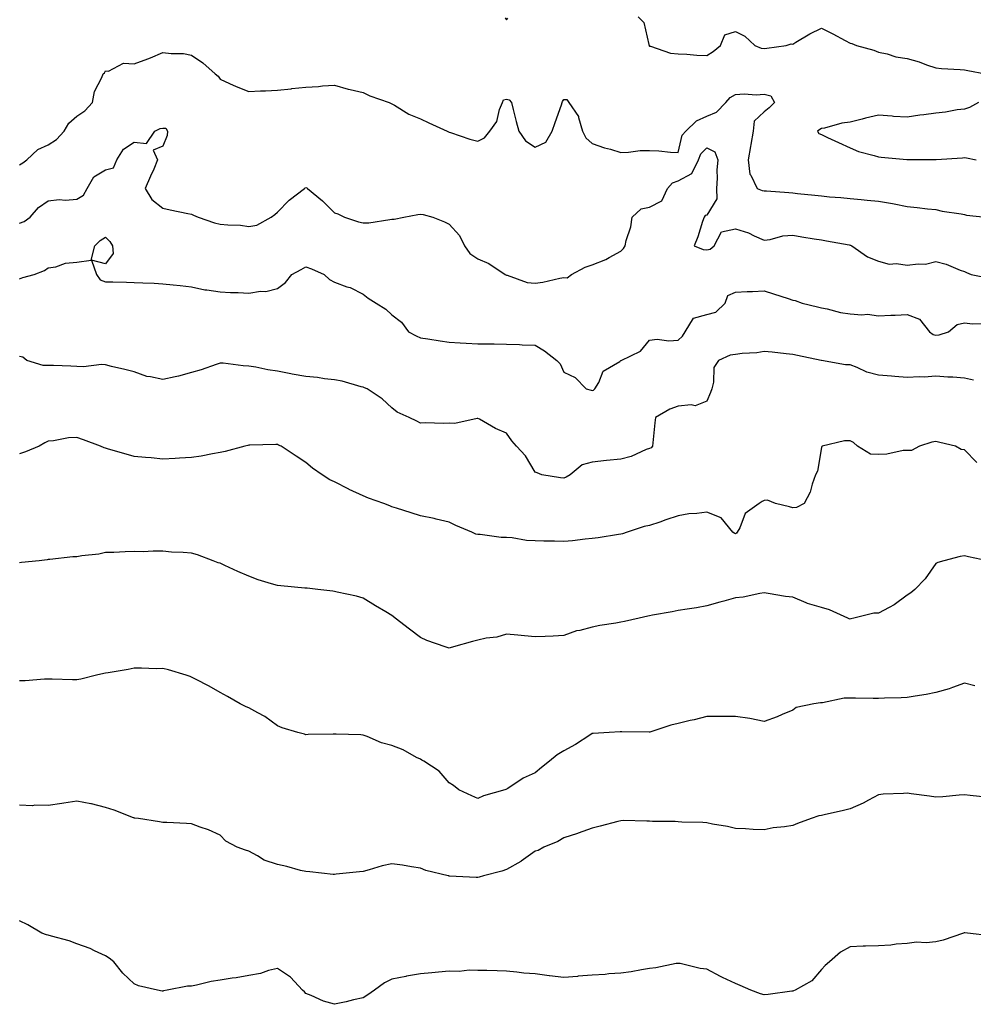
# Model space of a CAD drawing. Units: inches. Extents: x 873443 to 876083, y 7350698 to 7353338.
# Drawn here: x 875088 to 875421, y 7351487 to 7351831 of the extents above; entities that cross this region are included whole.
import ezdxf

# ---------------------------------------------------------------- set-up
doc = ezdxf.new("R2010")
doc.units = ezdxf.units.IN
doc.header["$MEASUREMENT"] = 0
doc.layers.add('Contour_87347350', color=7, linetype='Continuous', true_color=0x97b987)

msp = doc.modelspace()

# ---------------------------------------------------------------- linework, layer by layer
at = {"layer": 'Contour_87347350'}
for points in [[(875257.62, 7351831.49, 3354), (875258.05, 7351830.86, 3354), (875258.56, 7351831.41, 3354)], [(875304.09, 7351831.92, 3354), (875305.99, 7351829.86, 3354), (875307.74, 7351822.23, 3354), (875307.87, 7351821.92, 3354), (875307.94, 7351821.81, 3354), (875308.05, 7351821.69, 3354), (875308.33, 7351821.64, 3354), (875315.36, 7351819.23, 3354), (875318.05, 7351818.94, 3354), (875321.11, 7351818.86, 3354), (875324.57, 7351818.45, 3354), (875328.05, 7351818.37, 3354), (875330.22, 7351819.75, 3354), (875332.82, 7351821.92, 3354), (875334.37, 7351825.6, 3354), (875338.05, 7351826.77, 3354), (875341.28, 7351825.15, 3354), (875344.85, 7351821.92, 3354), (875347.03, 7351820.9, 3354), (875348.05, 7351820.82, 3354), (875348.98, 7351820.99, 3354), (875355.81, 7351821.92, 3354), (875357.54, 7351822.43, 3354), (875358.05, 7351822.38, 3354), (875359.13, 7351823, 3354), (875364.01, 7351825.96, 3354), (875368.05, 7351827.92, 3354), (875372.07, 7351825.94, 3354), (875376.41, 7351823.56, 3354), (875378.05, 7351822.69, 3354), (875378.71, 7351822.58, 3354), (875380.36, 7351821.92, 3354), (875386.41, 7351820.28, 3354), (875388.05, 7351819.51, 3354), (875391.05, 7351818.92, 3354), (875394.05, 7351817.92, 3354), (875398.05, 7351817.36, 3354), (875402.25, 7351816.12, 3354), (875404.82, 7351815.15, 3354), (875408.05, 7351814.06, 3354), (875409.99, 7351813.86, 3354), (875416.5, 7351813.47, 3354), (875418.05, 7351813.32, 3354), (875419.24, 7351813.11, 3354), (875425.4, 7351811.92, 3354)], [(875088.05, 7351780.23, 3353), (875089.13, 7351780.84, 3353), (875090.55, 7351781.92, 3353), (875094.44, 7351785.53, 3353), (875098.05, 7351787.13, 3353), (875100.97, 7351789, 3353), (875103.59, 7351791.92, 3353), (875105.2, 7351794.77, 3353), (875108.05, 7351797.2, 3353), (875110.85, 7351799.11, 3353), (875113.53, 7351801.92, 3353), (875114.18, 7351805.79, 3353), (875116.77, 7351810.64, 3353), (875117.18, 7351811.92, 3353), (875117.63, 7351812.34, 3353), (875118.05, 7351813.07, 3353), (875119.03, 7351812.9, 3353), (875124.28, 7351815.69, 3353), (875128.05, 7351815.52, 3353), (875132.81, 7351817.16, 3353), (875133.74, 7351817.61, 3353), (875138.05, 7351819.45, 3353), (875140.92, 7351819.05, 3353), (875145.22, 7351819.09, 3353), (875148.05, 7351818.51, 3353), (875151.98, 7351815.85, 3353), (875156.34, 7351811.92, 3353), (875157.34, 7351811.21, 3353), (875158.05, 7351810.08, 3353), (875161.35, 7351808.62, 3353), (875163.65, 7351807.52, 3353), (875168.05, 7351805.82, 3353), (875172.16, 7351806.03, 3353), (875173.92, 7351806.05, 3353), (875178.05, 7351806.27, 3353), (875182.92, 7351806.79, 3353), (875183.15, 7351806.82, 3353), (875188.05, 7351807.31, 3353), (875192.46, 7351807.51, 3353), (875193.87, 7351807.74, 3353), (875198.05, 7351807.97, 3353), (875202.78, 7351806.65, 3353), (875203.45, 7351806.52, 3353), (875208.05, 7351805.41, 3353), (875210.37, 7351804.24, 3353), (875217.08, 7351801.92, 3353), (875217.75, 7351801.62, 3353), (875218.05, 7351801.53, 3353), (875218.93, 7351801.04, 3353), (875224.01, 7351797.88, 3353), (875228.05, 7351796.24, 3353), (875230.99, 7351794.86, 3353), (875237.32, 7351791.92, 3353), (875237.8, 7351791.67, 3353), (875238.05, 7351791.57, 3353), (875238.53, 7351791.44, 3353), (875245.24, 7351789.11, 3353), (875248.05, 7351788.49, 3353), (875250.36, 7351789.61, 3353), (875252.3, 7351791.92, 3353), (875254.65, 7351795.32, 3353), (875255.67, 7351799.54, 3353), (875256.63, 7351801.92, 3353), (875257.06, 7351802.91, 3353), (875258.05, 7351803.08, 3353), (875259.02, 7351802.89, 3353), (875259.8, 7351801.92, 3353), (875260.44, 7351799.53, 3353), (875261.46, 7351795.33, 3353), (875262.42, 7351791.92, 3353), (875264.68, 7351788.55, 3353), (875268.05, 7351786.33, 3353), (875271.81, 7351788.16, 3353), (875274.01, 7351791.92, 3353), (875275.04, 7351794.93, 3353), (875277.31, 7351801.18, 3353), (875277.57, 7351801.92, 3353), (875277.68, 7351802.29, 3353), (875278.05, 7351802.96, 3353), (875279.1, 7351802.96, 3353), (875279.87, 7351801.92, 3353), (875283.25, 7351797.13, 3353), (875283.26, 7351796.71, 3353), (875284.67, 7351791.92, 3353), (875285.76, 7351789.63, 3353), (875288.05, 7351787.6, 3353), (875292.25, 7351786.12, 3353), (875294.36, 7351785.61, 3353), (875298.05, 7351784.52, 3353), (875300.74, 7351784.61, 3353), (875304.82, 7351785.15, 3353), (875308.05, 7351785.24, 3353), (875311.27, 7351785.14, 3353), (875315.38, 7351784.59, 3353), (875318.05, 7351784.49, 3353), (875319.39, 7351790.58, 3353), (875320.67, 7351791.92, 3353), (875324.44, 7351795.53, 3353), (875328.05, 7351797.19, 3353), (875331.43, 7351798.54, 3353), (875334.7, 7351801.92, 3353), (875336.24, 7351803.73, 3353), (875338.05, 7351804.8, 3353), (875341.11, 7351804.98, 3353), (875345.32, 7351804.64, 3353), (875348.05, 7351804.87, 3353), (875350.41, 7351804.28, 3353), (875351.69, 7351801.92, 3353), (875349.81, 7351800.16, 3353), (875348.05, 7351798.68, 3353), (875344.56, 7351795.41, 3353), (875344.23, 7351791.92, 3353), (875343.42, 7351787.3, 3353), (875343.33, 7351786.64, 3353), (875342.46, 7351781.92, 3353), (875343.1, 7351776.97, 3353), (875343.43, 7351776.54, 3353), (875345.58, 7351771.92, 3353), (875347.42, 7351771.29, 3353), (875348.05, 7351771.16, 3353), (875348.88, 7351771.09, 3353), (875356.7, 7351770.57, 3353), (875358.05, 7351770.45, 3353), (875359.73, 7351770.24, 3353), (875365.77, 7351769.64, 3353), (875368.05, 7351769.35, 3353), (875370.93, 7351769.04, 3353), (875374.89, 7351768.76, 3353), (875378.05, 7351768.39, 3353), (875381.91, 7351768.06, 3353), (875384.02, 7351767.89, 3353), (875388.05, 7351767.54, 3353), (875392.84, 7351766.71, 3353), (875393.42, 7351766.55, 3353), (875398.05, 7351765.59, 3353), (875401.48, 7351765.35, 3353), (875405.16, 7351764.81, 3353), (875408.05, 7351764.58, 3353), (875410.19, 7351764.06, 3353), (875416.9, 7351763.07, 3353), (875418.05, 7351762.83, 3353), (875418.74, 7351762.61, 3353), (875425.44, 7351761.92, 3353)], [(875422.88, 7351801.92, 3354), (875419.8, 7351800.17, 3354), (875418.05, 7351799.65, 3354), (875415.51, 7351799.38, 3354), (875411.4, 7351798.57, 3354), (875408.05, 7351798.28, 3354), (875403.81, 7351797.68, 3354), (875402.47, 7351797.5, 3354), (875398.05, 7351796.87, 3354), (875393.25, 7351797.12, 3354), (875392.77, 7351797.21, 3354), (875388.05, 7351797.51, 3354), (875383.5, 7351796.47, 3354), (875382.25, 7351796.12, 3354), (875378.05, 7351795.08, 3354), (875375.17, 7351794.8, 3354), (875369.12, 7351792.99, 3354), (875368.05, 7351792.84, 3354), (875367.48, 7351792.49, 3354), (875366.74, 7351791.92, 3354), (875367.22, 7351791.09, 3354), (875368.05, 7351790.77, 3354), (875370.21, 7351789.76, 3354), (875374.09, 7351787.96, 3354), (875378.05, 7351786.09, 3354), (875381.01, 7351784.88, 3354), (875386.51, 7351783.46, 3354), (875388.05, 7351782.95, 3354), (875388.98, 7351782.85, 3354), (875397.92, 7351782.05, 3354), (875398.05, 7351782.03, 3354), (875398.15, 7351782.02, 3354), (875407.94, 7351782.03, 3354), (875408.05, 7351782.02, 3354), (875408.15, 7351782.03, 3354), (875417.29, 7351782.68, 3354), (875418.05, 7351782.71, 3354), (875418.72, 7351782.59, 3354), (875422.12, 7351781.92, 3354)], [(875088.05, 7351759.77, 3352), (875089.59, 7351760.38, 3352), (875091.68, 7351761.92, 3352), (875094.68, 7351765.29, 3352), (875098.05, 7351767.58, 3352), (875101.85, 7351768.12, 3352), (875104.01, 7351767.88, 3352), (875108.05, 7351768.25, 3352), (875110.32, 7351769.65, 3352), (875111.58, 7351771.92, 3352), (875113.94, 7351776.03, 3352), (875118.05, 7351778.41, 3352), (875120.85, 7351779.12, 3352), (875121.96, 7351781.92, 3352), (875124.34, 7351785.63, 3352), (875128.05, 7351788.12, 3352), (875132.34, 7351787.63, 3352), (875135.26, 7351791.92, 3352), (875137.09, 7351792.88, 3352), (875138.05, 7351792.97, 3352), (875139.1, 7351792.97, 3352), (875139.73, 7351791.92, 3352), (875139.54, 7351790.43, 3352), (875138.05, 7351786.73, 3352), (875134.62, 7351785.35, 3352), (875136.24, 7351781.92, 3352), (875134.86, 7351778.73, 3352), (875133.76, 7351776.21, 3352), (875131.92, 7351771.92, 3352), (875134.24, 7351768.11, 3352), (875138.05, 7351765.06, 3352), (875140.61, 7351764.48, 3352), (875146.79, 7351763.18, 3352), (875148.05, 7351762.91, 3352), (875148.8, 7351762.67, 3352), (875150.41, 7351761.92, 3352), (875156.05, 7351759.92, 3352), (875158.05, 7351759.5, 3352), (875160.77, 7351759.21, 3352), (875165.21, 7351759.08, 3352), (875168.05, 7351758.7, 3352), (875170.83, 7351759.14, 3352), (875175.92, 7351761.92, 3352), (875177.13, 7351762.84, 3352), (875178.05, 7351763.63, 3352), (875182.13, 7351767.84, 3352), (875187.48, 7351771.92, 3352), (875187.78, 7351772.19, 3352), (875188.05, 7351772.27, 3352), (875188.3, 7351772.17, 3352), (875188.55, 7351771.92, 3352), (875193.77, 7351767.64, 3352), (875198.05, 7351763.48, 3352), (875199.19, 7351763.06, 3352), (875201.55, 7351761.92, 3352), (875206.39, 7351760.26, 3352), (875208.05, 7351759.9, 3352), (875210, 7351759.97, 3352), (875217.29, 7351761.16, 3352), (875218.05, 7351761.2, 3352), (875218.79, 7351761.18, 3352), (875222.28, 7351761.92, 3352), (875227.13, 7351762.84, 3352), (875228.05, 7351763, 3352), (875228.93, 7351762.8, 3352), (875232.33, 7351761.92, 3352), (875236.4, 7351760.27, 3352), (875238.05, 7351759.46, 3352), (875241.62, 7351755.49, 3352), (875243.46, 7351751.92, 3352), (875245.33, 7351749.2, 3352), (875248.05, 7351747.32, 3352), (875251.89, 7351745.76, 3352), (875257.61, 7351741.92, 3352), (875257.89, 7351741.75, 3352), (875258.05, 7351741.71, 3352), (875258.3, 7351741.67, 3352), (875265.29, 7351739.16, 3352), (875268.05, 7351738.84, 3352), (875270.72, 7351739.25, 3352), (875276.76, 7351740.63, 3352), (875278.05, 7351740.86, 3352), (875279.25, 7351740.72, 3352), (875280.78, 7351741.92, 3352), (875285.56, 7351744.41, 3352), (875288.05, 7351745.31, 3352), (875292.82, 7351747.15, 3352), (875293.98, 7351747.85, 3352), (875298.05, 7351750, 3352), (875299, 7351750.97, 3352), (875299.52, 7351751.92, 3352), (875299.88, 7351753.75, 3352), (875301.47, 7351758.5, 3352), (875301.93, 7351761.92, 3352), (875305.1, 7351764.87, 3352), (875308.05, 7351765.43, 3352), (875312.38, 7351767.59, 3352), (875314.34, 7351771.92, 3352), (875316.03, 7351773.94, 3352), (875318.05, 7351774.66, 3352), (875322.76, 7351777.21, 3352), (875325.09, 7351781.92, 3352), (875325.99, 7351783.99, 3352), (875328.05, 7351786.1, 3352), (875330.81, 7351784.68, 3352), (875331.85, 7351781.92, 3352), (875331.58, 7351778.39, 3352), (875331.65, 7351775.52, 3352), (875331.43, 7351771.92, 3352), (875331.59, 7351768.38, 3352), (875328.05, 7351762.62, 3352), (875327.5, 7351762.46, 3352), (875327.06, 7351761.92, 3352), (875326.54, 7351760.41, 3352), (875324.9, 7351755.07, 3352), (875323.67, 7351751.92, 3352), (875326.81, 7351750.68, 3352), (875328.05, 7351750.47, 3352), (875329.22, 7351750.75, 3352), (875330.57, 7351751.92, 3352), (875333.2, 7351756.77, 3352), (875338.05, 7351757.81, 3352), (875342.6, 7351756.47, 3352), (875344.6, 7351755.37, 3352), (875348.05, 7351753.85, 3352), (875350.21, 7351754.08, 3352), (875354.58, 7351755.38, 3352), (875358.05, 7351755.62, 3352), (875361.24, 7351755.11, 3352), (875365.59, 7351754.38, 3352), (875368.05, 7351753.98, 3352), (875369.81, 7351753.69, 3352), (875377.75, 7351752.22, 3352), (875378.05, 7351752.17, 3352), (875378.25, 7351752.12, 3352), (875378.69, 7351751.92, 3352), (875384.21, 7351748.08, 3352), (875388.05, 7351746.56, 3352), (875391.68, 7351745.55, 3352), (875394.25, 7351745.72, 3352), (875398.05, 7351745.11, 3352), (875401.8, 7351745.67, 3352), (875404.45, 7351745.52, 3352), (875408.05, 7351746.4, 3352), (875411.67, 7351745.54, 3352), (875416.52, 7351743.45, 3352), (875418.05, 7351742.95, 3352), (875418.78, 7351742.65, 3352), (875420.31, 7351741.92, 3352), (875426.72, 7351740.59, 3352)], [(875088.05, 7351740.38, 3351), (875089.1, 7351740.87, 3351), (875093.17, 7351741.92, 3351), (875096.7, 7351743.27, 3351), (875098.05, 7351744.17, 3351), (875100.74, 7351744.61, 3351), (875104.09, 7351745.88, 3351), (875108.05, 7351746.26, 3351), (875113.03, 7351746.94, 3351), (875114.25, 7351751.92, 3351), (875116.17, 7351753.8, 3351), (875118.05, 7351754.98, 3351), (875119.58, 7351753.45, 3351), (875120.49, 7351751.92, 3351), (875120.76, 7351749.21, 3351), (875118.05, 7351745.65, 3351), (875113.1, 7351746.87, 3351), (875114.83, 7351741.92, 3351), (875116.2, 7351740.07, 3351), (875118.05, 7351739.37, 3351), (875120.64, 7351739.33, 3351), (875125.32, 7351739.19, 3351), (875128.05, 7351739.15, 3351), (875131.01, 7351738.96, 3351), (875134.98, 7351738.85, 3351), (875138.05, 7351738.65, 3351), (875141.7, 7351738.27, 3351), (875144.13, 7351738, 3351), (875148.05, 7351737.61, 3351), (875152.7, 7351736.58, 3351), (875153.4, 7351736.57, 3351), (875158.05, 7351735.83, 3351), (875161.74, 7351735.61, 3351), (875164.39, 7351735.58, 3351), (875168.05, 7351735.38, 3351), (875172.16, 7351736.03, 3351), (875173.98, 7351735.99, 3351), (875178.05, 7351737, 3351), (875180.85, 7351739.12, 3351), (875183.1, 7351741.92, 3351), (875186.33, 7351743.64, 3351), (875188.05, 7351744.57, 3351), (875189.97, 7351743.84, 3351), (875194.41, 7351741.92, 3351), (875196.26, 7351740.13, 3351), (875198.05, 7351739.18, 3351), (875202.35, 7351737.62, 3351), (875203.45, 7351737.32, 3351), (875208.05, 7351735.05, 3351), (875209.79, 7351733.66, 3351), (875212.58, 7351731.92, 3351), (875215.93, 7351729.8, 3351), (875218.05, 7351727.85, 3351), (875221.36, 7351725.23, 3351), (875223.83, 7351721.92, 3351), (875226.56, 7351720.43, 3351), (875228.05, 7351719.79, 3351), (875230.56, 7351719.41, 3351), (875234.88, 7351718.75, 3351), (875238.05, 7351718.27, 3351), (875241.91, 7351718.06, 3351), (875244.03, 7351717.9, 3351), (875248.05, 7351717.7, 3351), (875252.32, 7351717.65, 3351), (875253.77, 7351717.64, 3351), (875258.05, 7351717.58, 3351), (875262.57, 7351717.4, 3351), (875263.52, 7351717.39, 3351), (875268.05, 7351717.2, 3351), (875271.34, 7351715.21, 3351), (875275.71, 7351711.92, 3351), (875276.83, 7351710.7, 3351), (875278.05, 7351707.78, 3351), (875282.02, 7351705.89, 3351), (875285.91, 7351701.92, 3351), (875287.65, 7351701.52, 3351), (875288.05, 7351701.44, 3351), (875288.48, 7351701.49, 3351), (875288.97, 7351701.92, 3351), (875290.29, 7351704.16, 3351), (875291.84, 7351708.13, 3351), (875297.69, 7351711.56, 3351), (875298.05, 7351711.82, 3351), (875298.09, 7351711.88, 3351), (875298.13, 7351711.92, 3351), (875304.87, 7351715.1, 3351), (875308.05, 7351718.98, 3351), (875310.66, 7351719.31, 3351), (875314.82, 7351718.69, 3351), (875318.05, 7351718.94, 3351), (875319.55, 7351720.42, 3351), (875320.47, 7351721.92, 3351), (875323.38, 7351726.6, 3351), (875328.05, 7351727.96, 3351), (875331.17, 7351728.8, 3351), (875334.46, 7351731.92, 3351), (875335.4, 7351734.56, 3351), (875338.05, 7351735.76, 3351), (875342.11, 7351735.98, 3351), (875344.01, 7351735.97, 3351), (875348.05, 7351736.22, 3351), (875351.29, 7351735.16, 3351), (875356.51, 7351733.46, 3351), (875358.05, 7351732.96, 3351), (875358.95, 7351732.82, 3351), (875361.38, 7351731.92, 3351), (875366.69, 7351730.56, 3351), (875368.05, 7351730.23, 3351), (875370.08, 7351729.89, 3351), (875374.71, 7351728.58, 3351), (875378.05, 7351728.15, 3351), (875382.15, 7351727.82, 3351), (875384.13, 7351728, 3351), (875388.05, 7351727.52, 3351), (875392.27, 7351727.7, 3351), (875393.88, 7351727.75, 3351), (875398.05, 7351727.92, 3351), (875402.38, 7351726.25, 3351), (875405.82, 7351721.92, 3351), (875407.05, 7351720.92, 3351), (875408.05, 7351720.73, 3351), (875409.14, 7351720.83, 3351), (875412.49, 7351721.92, 3351), (875415.52, 7351724.44, 3351), (875418.05, 7351724.97, 3351), (875420.84, 7351724.71, 3351), (875425.23, 7351724.74, 3351)], [(875421.18, 7351705.05, 3350), (875418.05, 7351705.75, 3350), (875413.94, 7351706.03, 3350), (875412.2, 7351706.07, 3350), (875408.05, 7351706.38, 3350), (875403.91, 7351706.06, 3350), (875402.33, 7351706.2, 3350), (875398.05, 7351705.96, 3350), (875393.68, 7351706.29, 3350), (875392.54, 7351706.41, 3350), (875388.05, 7351706.73, 3350), (875383.96, 7351707.83, 3350), (875380.58, 7351709.39, 3350), (875378.05, 7351710.31, 3350), (875376.51, 7351710.38, 3350), (875368.08, 7351711.9, 3350), (875368.05, 7351711.9, 3350), (875367.94, 7351711.92, 3350), (875359.69, 7351713.57, 3350), (875358.05, 7351714.01, 3350), (875355.75, 7351714.22, 3350), (875350.91, 7351714.79, 3350), (875348.05, 7351715.04, 3350), (875345.46, 7351714.51, 3350), (875340.44, 7351714.31, 3350), (875338.05, 7351713.93, 3350), (875336.22, 7351713.75, 3350), (875332.09, 7351711.92, 3350), (875330.55, 7351709.42, 3350), (875330.42, 7351704.29, 3350), (875329.75, 7351701.92, 3350), (875329.33, 7351700.64, 3350), (875328.05, 7351697.61, 3350), (875323.99, 7351695.98, 3350), (875322.57, 7351696.44, 3350), (875318.05, 7351695.86, 3350), (875315.15, 7351694.82, 3350), (875310.1, 7351691.92, 3350), (875309.9, 7351690.07, 3350), (875309.24, 7351683.11, 3350), (875309.11, 7351681.92, 3350), (875308.57, 7351681.4, 3350), (875308.05, 7351681.14, 3350), (875306.86, 7351680.73, 3350), (875301.66, 7351678.31, 3350), (875298.05, 7351677.45, 3350), (875293.06, 7351676.93, 3350), (875293.04, 7351676.93, 3350), (875288.05, 7351676.34, 3350), (875284.52, 7351675.46, 3350), (875280.27, 7351671.92, 3350), (875278.87, 7351671.09, 3350), (875278.05, 7351670.77, 3350), (875276.99, 7351670.86, 3350), (875270.42, 7351671.92, 3350), (875268.75, 7351672.62, 3350), (875268.05, 7351672.86, 3350), (875264.76, 7351678.63, 3350), (875261.62, 7351681.92, 3350), (875259.99, 7351683.86, 3350), (875258.05, 7351686.49, 3350), (875254.27, 7351688.14, 3350), (875248.63, 7351691.34, 3350), (875248.05, 7351691.64, 3350), (875247.78, 7351691.65, 3350), (875240.06, 7351689.91, 3350), (875238.05, 7351689.93, 3350), (875235.99, 7351689.86, 3350), (875229.91, 7351690.06, 3350), (875228.05, 7351689.99, 3350), (875226.76, 7351690.63, 3350), (875224.03, 7351691.92, 3350), (875219.9, 7351693.77, 3350), (875218.05, 7351695.32, 3350), (875214.64, 7351698.51, 3350), (875209.36, 7351701.92, 3350), (875208.45, 7351702.32, 3350), (875208.05, 7351702.53, 3350), (875207.27, 7351702.7, 3350), (875200.74, 7351704.61, 3350), (875198.05, 7351705.12, 3350), (875194.47, 7351705.5, 3350), (875192.07, 7351705.94, 3350), (875188.05, 7351706.3, 3350), (875183.25, 7351707.12, 3350), (875182.74, 7351707.23, 3350), (875178.05, 7351708.1, 3350), (875174.72, 7351708.59, 3350), (875170.49, 7351709.48, 3350), (875168.05, 7351709.88, 3350), (875166.11, 7351709.98, 3350), (875159.07, 7351710.9, 3350), (875158.05, 7351710.96, 3350), (875156.65, 7351710.52, 3350), (875151.4, 7351708.57, 3350), (875148.05, 7351707.66, 3350), (875143.54, 7351706.43, 3350), (875142.34, 7351706.21, 3350), (875138.05, 7351705.19, 3350), (875133.76, 7351706.21, 3350), (875132.46, 7351706.33, 3350), (875128.05, 7351707.86, 3350), (875124.83, 7351708.7, 3350), (875120.15, 7351709.82, 3350), (875118.05, 7351710.35, 3350), (875116.58, 7351710.45, 3350), (875110.32, 7351709.65, 3350), (875108.05, 7351709.77, 3350), (875105.97, 7351709.84, 3350), (875099.89, 7351710.07, 3350), (875098.05, 7351710.14, 3350), (875096.25, 7351710.12, 3350), (875090.55, 7351711.92, 3350), (875089.12, 7351712.99, 3350), (875088.05, 7351713.22, 3350)], [(875422.35, 7351676.21, 3349), (875418.05, 7351680.67, 3349), (875416.93, 7351680.8, 3349), (875414.92, 7351681.92, 3349), (875409.41, 7351683.28, 3349), (875408.05, 7351683.52, 3349), (875406.65, 7351683.32, 3349), (875402.34, 7351681.92, 3349), (875399.52, 7351680.45, 3349), (875398.05, 7351680.46, 3349), (875396.57, 7351680.44, 3349), (875390.87, 7351679.1, 3349), (875388.05, 7351679.07, 3349), (875385.24, 7351679.11, 3349), (875380.72, 7351681.92, 3349), (875379.32, 7351683.19, 3349), (875378.05, 7351683.79, 3349), (875376.14, 7351683.83, 3349), (875368.34, 7351681.92, 3349), (875368.17, 7351681.81, 3349), (875368.05, 7351681.5, 3349), (875366.72, 7351673.25, 3349), (875366.02, 7351671.92, 3349), (875364.84, 7351668.71, 3349), (875364.11, 7351665.86, 3349), (875362.03, 7351661.92, 3349), (875359.41, 7351660.56, 3349), (875358.05, 7351660.38, 3349), (875356.92, 7351660.79, 3349), (875352.02, 7351661.92, 3349), (875349.23, 7351663.1, 3349), (875348.05, 7351663.02, 3349), (875347.33, 7351662.65, 3349), (875346.27, 7351661.92, 3349), (875341.48, 7351658.49, 3349), (875339.53, 7351653.4, 3349), (875338.69, 7351651.92, 3349), (875338.4, 7351651.57, 3349), (875338.05, 7351651.39, 3349), (875337.65, 7351651.52, 3349), (875337.18, 7351651.92, 3349), (875333.02, 7351656.89, 3349), (875328.05, 7351658.89, 3349), (875324.53, 7351658.4, 3349), (875321.71, 7351658.26, 3349), (875318.05, 7351657.64, 3349), (875313.78, 7351656.19, 3349), (875311.59, 7351655.46, 3349), (875308.05, 7351654.27, 3349), (875306.13, 7351653.84, 3349), (875300.19, 7351651.92, 3349), (875298.61, 7351651.36, 3349), (875298.05, 7351651.19, 3349), (875297.2, 7351651.07, 3349), (875290.05, 7351649.92, 3349), (875288.05, 7351649.65, 3349), (875285.6, 7351649.48, 3349), (875281.1, 7351648.88, 3349), (875278.05, 7351648.68, 3349), (875274.85, 7351648.72, 3349), (875271.17, 7351648.8, 3349), (875268.05, 7351648.84, 3349), (875265.12, 7351648.99, 3349), (875260.04, 7351649.93, 3349), (875258.05, 7351650.06, 3349), (875256.21, 7351650.08, 3349), (875248.83, 7351651.14, 3349), (875248.05, 7351651.15, 3349), (875247.39, 7351651.26, 3349), (875245.99, 7351651.92, 3349), (875240.41, 7351654.28, 3349), (875238.05, 7351655.37, 3349), (875233.47, 7351656.5, 3349), (875232.85, 7351656.72, 3349), (875228.05, 7351657.61, 3349), (875224.78, 7351658.65, 3349), (875219.69, 7351660.28, 3349), (875218.05, 7351660.8, 3349), (875217.28, 7351661.15, 3349), (875215.27, 7351661.92, 3349), (875209.89, 7351663.76, 3349), (875208.05, 7351664.55, 3349), (875203.16, 7351666.81, 3349), (875203.01, 7351666.88, 3349), (875198.05, 7351669.54, 3349), (875196.37, 7351670.24, 3349), (875193.75, 7351671.92, 3349), (875190.38, 7351674.25, 3349), (875188.05, 7351676.28, 3349), (875184.62, 7351678.49, 3349), (875179.4, 7351681.92, 3349), (875178.47, 7351682.34, 3349), (875178.05, 7351682.5, 3349), (875177.48, 7351682.48, 3349), (875168.38, 7351682.25, 3349), (875168.05, 7351682.24, 3349), (875167.79, 7351682.19, 3349), (875166.69, 7351681.92, 3349), (875159.86, 7351680.11, 3349), (875158.05, 7351679.72, 3349), (875155.43, 7351679.3, 3349), (875151.48, 7351678.49, 3349), (875148.05, 7351677.99, 3349), (875143.91, 7351677.78, 3349), (875142.32, 7351677.65, 3349), (875138.05, 7351677.45, 3349), (875133.97, 7351677.84, 3349), (875132.01, 7351677.96, 3349), (875128.05, 7351678.32, 3349), (875125.23, 7351679.1, 3349), (875119.02, 7351680.95, 3349), (875118.05, 7351681.23, 3349), (875117.51, 7351681.38, 3349), (875116.33, 7351681.92, 3349), (875110.31, 7351684.18, 3349), (875108.05, 7351684.94, 3349), (875105.1, 7351684.87, 3349), (875099.91, 7351683.78, 3349), (875098.05, 7351683.71, 3349), (875096.88, 7351683.09, 3349), (875094.89, 7351681.92, 3349), (875090.03, 7351679.94, 3349), (875088.05, 7351679.29, 3349)], [(875426.13, 7351641.92, 3348), (875419.44, 7351643.31, 3348), (875418.05, 7351643.61, 3348), (875416.54, 7351643.43, 3348), (875410.86, 7351641.92, 3348), (875408.69, 7351641.28, 3348), (875408.05, 7351640.98, 3348), (875404.31, 7351635.66, 3348), (875400.72, 7351631.92, 3348), (875399.26, 7351630.71, 3348), (875398.05, 7351629.86, 3348), (875393.49, 7351626.49, 3348), (875391.78, 7351625.65, 3348), (875388.05, 7351623.59, 3348), (875386.4, 7351623.57, 3348), (875379.43, 7351621.92, 3348), (875378.34, 7351621.63, 3348), (875378.05, 7351621.59, 3348), (875377.79, 7351621.66, 3348), (875377.25, 7351621.92, 3348), (875370.91, 7351624.78, 3348), (875368.05, 7351625.57, 3348), (875363.16, 7351627.03, 3348), (875362.72, 7351627.25, 3348), (875358.05, 7351629.18, 3348), (875355.57, 7351629.44, 3348), (875349.45, 7351630.52, 3348), (875348.05, 7351630.68, 3348), (875346.61, 7351630.48, 3348), (875340.71, 7351629.26, 3348), (875338.05, 7351628.94, 3348), (875333.93, 7351627.8, 3348), (875332.54, 7351627.43, 3348), (875328.05, 7351626.16, 3348), (875324.44, 7351625.53, 3348), (875321.21, 7351625.08, 3348), (875318.05, 7351624.57, 3348), (875315.91, 7351624.07, 3348), (875309.05, 7351622.92, 3348), (875308.05, 7351622.71, 3348), (875307.41, 7351622.56, 3348), (875304.41, 7351621.92, 3348), (875299.25, 7351620.72, 3348), (875298.05, 7351620.5, 3348), (875296.3, 7351620.17, 3348), (875290.68, 7351619.29, 3348), (875288.05, 7351618.74, 3348), (875283.75, 7351617.62, 3348), (875282.53, 7351617.44, 3348), (875278.05, 7351615.83, 3348), (875274.36, 7351615.61, 3348), (875271.63, 7351615.5, 3348), (875268.05, 7351615.31, 3348), (875264.31, 7351615.66, 3348), (875262.08, 7351615.95, 3348), (875258.05, 7351616.29, 3348), (875254.74, 7351615.23, 3348), (875251.01, 7351614.88, 3348), (875248.05, 7351614.21, 3348), (875246.21, 7351613.76, 3348), (875239.58, 7351611.92, 3348), (875238.43, 7351611.54, 3348), (875238.05, 7351611.45, 3348), (875237.69, 7351611.56, 3348), (875236.69, 7351611.92, 3348), (875230.26, 7351614.13, 3348), (875228.05, 7351615.11, 3348), (875224.15, 7351618.02, 3348), (875219.25, 7351621.92, 3348), (875218.55, 7351622.42, 3348), (875218.05, 7351622.79, 3348), (875215.88, 7351624.09, 3348), (875212.3, 7351626.17, 3348), (875208.05, 7351628.89, 3348), (875205.68, 7351629.55, 3348), (875198.96, 7351631.01, 3348), (875198.05, 7351631.24, 3348), (875197.45, 7351631.32, 3348), (875192.14, 7351631.92, 3348), (875188.44, 7351632.32, 3348), (875188.05, 7351632.33, 3348), (875187.6, 7351632.37, 3348), (875179.25, 7351633.12, 3348), (875178.05, 7351633.24, 3348), (875176.06, 7351633.91, 3348), (875171.36, 7351635.23, 3348), (875168.05, 7351636.54, 3348), (875164.3, 7351638.17, 3348), (875159.65, 7351640.32, 3348), (875158.05, 7351641.04, 3348), (875157.36, 7351641.23, 3348), (875155.62, 7351641.92, 3348), (875150.15, 7351644.02, 3348), (875148.05, 7351644.57, 3348), (875145.18, 7351644.79, 3348), (875141.11, 7351644.98, 3348), (875138.05, 7351645.23, 3348), (875134.68, 7351645.29, 3348), (875131.19, 7351645.06, 3348), (875128.05, 7351645.13, 3348), (875124.9, 7351645.07, 3348), (875120.95, 7351644.82, 3348), (875118.05, 7351644.76, 3348), (875115.7, 7351644.26, 3348), (875109.78, 7351643.66, 3348), (875108.05, 7351643.34, 3348), (875106.67, 7351643.3, 3348), (875098.53, 7351642.4, 3348), (875098.05, 7351642.39, 3348), (875097.67, 7351642.3, 3348), (875094.88, 7351641.92, 3348), (875088.67, 7351641.3, 3348), (875088.05, 7351641.19, 3348)], [(875421.7, 7351598.27, 3347), (875418.05, 7351599.21, 3347), (875413.85, 7351597.72, 3347), (875412.74, 7351597.23, 3347), (875408.05, 7351595.97, 3347), (875404.7, 7351595.27, 3347), (875400.83, 7351594.7, 3347), (875398.05, 7351594.18, 3347), (875395.93, 7351594.04, 3347), (875390.05, 7351593.92, 3347), (875388.05, 7351593.8, 3347), (875386.14, 7351593.83, 3347), (875380.02, 7351593.89, 3347), (875378.05, 7351593.93, 3347), (875375.99, 7351593.98, 3347), (875368.44, 7351592.31, 3347), (875368.05, 7351592.33, 3347), (875367.7, 7351592.27, 3347), (875365.43, 7351591.92, 3347), (875359.26, 7351590.71, 3347), (875358.05, 7351589.77, 3347), (875354.36, 7351588.23, 3347), (875352.56, 7351587.41, 3347), (875348.05, 7351585.77, 3347), (875343.11, 7351586.86, 3347), (875343.03, 7351586.9, 3347), (875338.05, 7351587.52, 3347), (875333.64, 7351587.51, 3347), (875332.43, 7351587.54, 3347), (875328.05, 7351587.54, 3347), (875323.57, 7351586.4, 3347), (875322.24, 7351586.11, 3347), (875318.05, 7351585.1, 3347), (875315.49, 7351584.48, 3347), (875308.19, 7351582.06, 3347), (875308.05, 7351582.02, 3347), (875307.94, 7351582.03, 3347), (875298.32, 7351582.19, 3347), (875298.05, 7351582.2, 3347), (875297.82, 7351582.15, 3347), (875293.92, 7351581.92, 3347), (875288.35, 7351581.62, 3347), (875288.05, 7351581.61, 3347), (875287.21, 7351581.08, 3347), (875282.21, 7351577.76, 3347), (875278.05, 7351575.6, 3347), (875275.78, 7351574.19, 3347), (875273.14, 7351571.92, 3347), (875270.27, 7351569.7, 3347), (875268.05, 7351567.86, 3347), (875263.93, 7351566.04, 3347), (875258.55, 7351562.42, 3347), (875258.05, 7351562.11, 3347), (875257.87, 7351562.1, 3347), (875257.48, 7351561.92, 3347), (875250.08, 7351559.89, 3347), (875248.05, 7351558.91, 3347), (875245.97, 7351559.84, 3347), (875241.47, 7351561.92, 3347), (875239.6, 7351563.47, 3347), (875238.05, 7351564.33, 3347), (875234.62, 7351568.49, 3347), (875229.16, 7351571.92, 3347), (875228.48, 7351572.35, 3347), (875228.05, 7351572.6, 3347), (875226.69, 7351573.28, 3347), (875222.01, 7351575.88, 3347), (875218.05, 7351577.44, 3347), (875214.42, 7351578.29, 3347), (875209.4, 7351580.57, 3347), (875208.05, 7351581.02, 3347), (875207.22, 7351581.09, 3347), (875198.62, 7351581.35, 3347), (875198.05, 7351581.4, 3347), (875197.51, 7351581.38, 3347), (875188.77, 7351581.2, 3347), (875188.05, 7351581.17, 3347), (875187.5, 7351581.37, 3347), (875185.25, 7351581.92, 3347), (875179.72, 7351583.59, 3347), (875178.05, 7351584.3, 3347), (875173.66, 7351587.53, 3347), (875171.21, 7351588.77, 3347), (875168.05, 7351590.54, 3347), (875167.1, 7351590.97, 3347), (875165.03, 7351591.92, 3347), (875160.64, 7351594.51, 3347), (875158.05, 7351595.92, 3347), (875154.21, 7351598.08, 3347), (875149.41, 7351600.56, 3347), (875148.05, 7351601.28, 3347), (875147.59, 7351601.46, 3347), (875146.23, 7351601.92, 3347), (875140.01, 7351603.88, 3347), (875138.05, 7351604.29, 3347), (875135.75, 7351604.22, 3347), (875130.57, 7351604.44, 3347), (875128.05, 7351604.38, 3347), (875125.96, 7351604.01, 3347), (875118.92, 7351602.79, 3347), (875118.05, 7351602.64, 3347), (875117.45, 7351602.52, 3347), (875114.85, 7351601.92, 3347), (875109.37, 7351600.6, 3347), (875108.05, 7351600.4, 3347), (875106.52, 7351600.39, 3347), (875099.36, 7351600.61, 3347), (875098.05, 7351600.6, 3347), (875096.69, 7351600.56, 3347), (875089.94, 7351600.03, 3347), (875088.05, 7351599.98, 3347)], [(875425.54, 7351559.41, 3346), (875420.01, 7351559.96, 3346), (875418.05, 7351560.23, 3346), (875416.22, 7351560.09, 3346), (875410.44, 7351559.53, 3346), (875408.05, 7351559.37, 3346), (875405.82, 7351559.69, 3346), (875399.43, 7351560.54, 3346), (875398.05, 7351560.74, 3346), (875396.76, 7351560.63, 3346), (875389.59, 7351560.38, 3346), (875388.05, 7351560.24, 3346), (875384.5, 7351558.37, 3346), (875382.65, 7351557.32, 3346), (875378.05, 7351555.29, 3346), (875375.32, 7351554.65, 3346), (875369.45, 7351553.31, 3346), (875368.05, 7351552.99, 3346), (875367.17, 7351552.8, 3346), (875364.43, 7351551.92, 3346), (875359.75, 7351550.22, 3346), (875358.05, 7351549.53, 3346), (875355.13, 7351549, 3346), (875351.26, 7351548.71, 3346), (875348.05, 7351547.95, 3346), (875344.18, 7351548.05, 3346), (875341.6, 7351548.37, 3346), (875338.05, 7351548.45, 3346), (875335.29, 7351549.16, 3346), (875330.02, 7351549.95, 3346), (875328.05, 7351550.38, 3346), (875326.67, 7351550.54, 3346), (875319.29, 7351550.68, 3346), (875318.05, 7351550.8, 3346), (875317.02, 7351550.89, 3346), (875309.08, 7351550.89, 3346), (875308.05, 7351550.97, 3346), (875307.08, 7351550.95, 3346), (875298.8, 7351551.17, 3346), (875298.05, 7351551.15, 3346), (875297.01, 7351550.88, 3346), (875290.75, 7351549.22, 3346), (875288.05, 7351548.53, 3346), (875283.16, 7351546.81, 3346), (875282.84, 7351546.71, 3346), (875278.05, 7351545.18, 3346), (875276.05, 7351543.92, 3346), (875271.16, 7351541.92, 3346), (875269.17, 7351540.8, 3346), (875268.05, 7351540.46, 3346), (875263.2, 7351537.07, 3346), (875263.03, 7351536.94, 3346), (875258.05, 7351534.16, 3346), (875256.44, 7351533.53, 3346), (875250, 7351531.92, 3346), (875248.51, 7351531.46, 3346), (875248.05, 7351531.31, 3346), (875247.47, 7351531.34, 3346), (875238.13, 7351531.84, 3346), (875238.05, 7351531.84, 3346), (875237.98, 7351531.85, 3346), (875237.75, 7351531.92, 3346), (875229.93, 7351533.8, 3346), (875228.05, 7351534.61, 3346), (875224.9, 7351535.07, 3346), (875221.74, 7351535.61, 3346), (875218.05, 7351536.11, 3346), (875214.61, 7351535.36, 3346), (875210.07, 7351533.94, 3346), (875208.05, 7351533.43, 3346), (875206.71, 7351533.26, 3346), (875198.57, 7351532.44, 3346), (875198.05, 7351532.37, 3346), (875197.56, 7351532.41, 3346), (875189.4, 7351533.27, 3346), (875188.05, 7351533.36, 3346), (875186.19, 7351533.78, 3346), (875181.32, 7351535.18, 3346), (875178.05, 7351535.82, 3346), (875173.47, 7351537.34, 3346), (875171.07, 7351538.9, 3346), (875168.05, 7351540.52, 3346), (875166.95, 7351540.82, 3346), (875163.98, 7351541.92, 3346), (875160.09, 7351543.97, 3346), (875158.05, 7351546.1, 3346), (875154.06, 7351547.93, 3346), (875151.07, 7351548.9, 3346), (875148.05, 7351550.06, 3346), (875146.31, 7351550.18, 3346), (875139.48, 7351550.49, 3346), (875138.05, 7351550.58, 3346), (875136.87, 7351550.74, 3346), (875129.54, 7351551.92, 3346), (875128.21, 7351552.08, 3346), (875128.05, 7351552.11, 3346), (875127.76, 7351552.21, 3346), (875121.01, 7351554.88, 3346), (875118.05, 7351555.77, 3346), (875113.19, 7351557.06, 3346), (875112.89, 7351557.08, 3346), (875108.05, 7351558, 3346), (875103.42, 7351557.29, 3346), (875102.77, 7351557.2, 3346), (875098.05, 7351556.45, 3346), (875093.4, 7351556.57, 3346), (875092.53, 7351556.4, 3346), (875088.05, 7351556.57, 3346)], [(875427.09, 7351510.96, 3345), (875419.07, 7351511.92, 3345), (875418.17, 7351512.04, 3345), (875418.05, 7351512.04, 3345), (875417.95, 7351512.02, 3345), (875417.74, 7351511.92, 3345), (875410.57, 7351509.4, 3345), (875408.05, 7351508.9, 3345), (875404.67, 7351508.54, 3345), (875401.27, 7351508.7, 3345), (875398.05, 7351508.22, 3345), (875394.15, 7351508.02, 3345), (875392.3, 7351507.67, 3345), (875388.05, 7351507.49, 3345), (875383.43, 7351507.3, 3345), (875382.61, 7351507.36, 3345), (875378.05, 7351507.14, 3345), (875374.73, 7351505.24, 3345), (875370.84, 7351501.92, 3345), (875369.39, 7351500.58, 3345), (875368.05, 7351499.18, 3345), (875364.72, 7351495.25, 3345), (875358.88, 7351491.92, 3345), (875358.28, 7351491.69, 3345), (875358.05, 7351491.62, 3345), (875357.73, 7351491.6, 3345), (875349.5, 7351490.47, 3345), (875348.05, 7351490.38, 3345), (875346.79, 7351490.66, 3345), (875343.44, 7351491.92, 3345), (875339.68, 7351493.55, 3345), (875338.05, 7351494.28, 3345), (875333.56, 7351496.41, 3345), (875332.85, 7351496.72, 3345), (875328.05, 7351499.27, 3345), (875325.71, 7351499.58, 3345), (875318.74, 7351501.23, 3345), (875318.05, 7351501.34, 3345), (875317.38, 7351501.25, 3345), (875310.24, 7351499.73, 3345), (875308.05, 7351499.5, 3345), (875305.23, 7351499.1, 3345), (875301.59, 7351498.38, 3345), (875298.05, 7351497.95, 3345), (875293.77, 7351497.64, 3345), (875292.49, 7351497.48, 3345), (875288.05, 7351497.21, 3345), (875283.15, 7351496.82, 3345), (875282.92, 7351496.79, 3345), (875278.05, 7351496.37, 3345), (875273.08, 7351496.95, 3345), (875273, 7351496.97, 3345), (875268.05, 7351497.65, 3345), (875264.09, 7351497.96, 3345), (875261.68, 7351498.29, 3345), (875258.05, 7351498.61, 3345), (875254.81, 7351498.68, 3345), (875251.18, 7351498.79, 3345), (875248.05, 7351498.84, 3345), (875245.07, 7351498.94, 3345), (875241.5, 7351498.47, 3345), (875238.05, 7351498.55, 3345), (875234.34, 7351498.21, 3345), (875231.98, 7351497.98, 3345), (875228.05, 7351497.62, 3345), (875223.12, 7351496.85, 3345), (875222.92, 7351496.79, 3345), (875218.05, 7351495.8, 3345), (875215.49, 7351494.48, 3345), (875211.94, 7351491.92, 3345), (875209.64, 7351490.33, 3345), (875208.05, 7351489.31, 3345), (875204.68, 7351488.55, 3345), (875202.09, 7351487.87, 3345), (875198.05, 7351487.03, 3345), (875194.21, 7351488.08, 3345), (875189.88, 7351490.09, 3345), (875188.05, 7351490.76, 3345), (875187.48, 7351491.35, 3345), (875186.79, 7351491.92, 3345), (875182.69, 7351496.56, 3345), (875178.05, 7351499.57, 3345), (875174.93, 7351498.8, 3345), (875172.18, 7351497.79, 3345), (875168.05, 7351497.04, 3345), (875163.67, 7351496.3, 3345), (875162.24, 7351496.11, 3345), (875158.05, 7351495.44, 3345), (875154.93, 7351495.04, 3345), (875149.81, 7351493.68, 3345), (875148.05, 7351493.39, 3345), (875146.62, 7351493.35, 3345), (875139.55, 7351491.92, 3345), (875138.29, 7351491.68, 3345), (875138.05, 7351491.63, 3345), (875137.77, 7351491.64, 3345), (875136.15, 7351491.92, 3345), (875129.57, 7351493.44, 3345), (875128.05, 7351494.22, 3345), (875124.09, 7351497.96, 3345), (875120.9, 7351501.92, 3345), (875119.31, 7351503.18, 3345), (875118.05, 7351503.99, 3345), (875114.22, 7351505.76, 3345), (875112.7, 7351506.57, 3345), (875108.05, 7351508.18, 3345), (875105.34, 7351509.21, 3345), (875099.15, 7351510.82, 3345), (875098.05, 7351511.17, 3345), (875097.47, 7351511.34, 3345), (875095.84, 7351511.92, 3345), (875090.95, 7351514.82, 3345), (875088.05, 7351516.19, 3345)]]:
    msp.add_polyline3d(points, dxfattribs=at)

doc.saveas('drawing.dxf')
